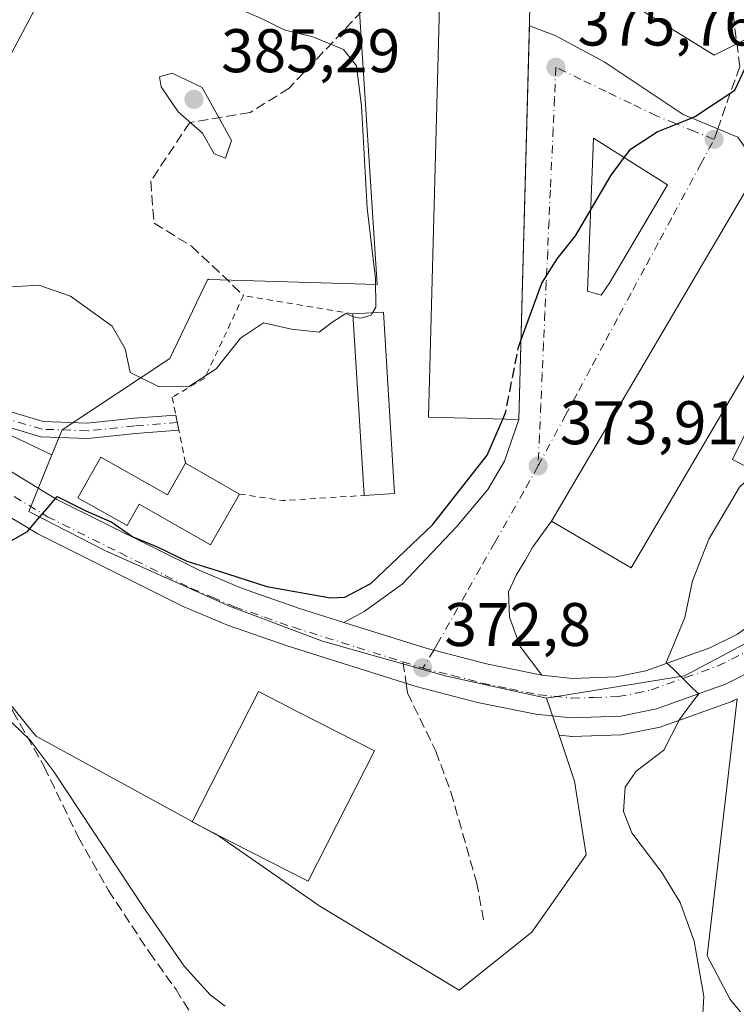
# Model space of a CAD drawing. Units: metres. Extents: x 594055 to 597512, y 4710562 to 4712922.
# Drawn here: x 594923 to 595039, y 4712006 to 4712166 of the extents above; entities that cross this region are included whole.
import ezdxf

# ---------------------------------------------------------------- set-up
doc = ezdxf.new("R2010")
doc.units = ezdxf.units.M
doc.header["$MEASUREMENT"] = 0
for name, pattern in [('DGN Style 2', [1.6480167562047852, 0.988810053722871, -0.6592067024819142]), ('DGN Style 3', [2.307223458686699, 1.648016756204785, -0.6592067024819142]), ('DGN Style 4', [2.6384748266838614, 1.318413404963828, -0.6592067024819142, 0.001648016756204785, -0.6592067024819142])]:
    doc.linetypes.add(name, pattern=pattern)
for name, color, linetype, lineweight in [('Camino Cxs', 7, 'Continuous', 0), ('Camino eje', 30, 'DGN Style 4', 13), ('Carretera de calzada única Cxs', 7, 'Continuous', 13), ('Carretera de calzada única eje', 7, 'DGN Style 4', 0), ('Cultivos herbáceos CxS', 92, 'Continuous', 0), ('Cultivos leñosos CxS', 92, 'Continuous', 0), ('Curva de nivel maestra', 30, 'Continuous', 30), ('Curva de nivel maestra oculto', 30, 'DGN Style 3', 30), ('Curva de nivel normal', 30, 'Continuous', 0), ('Edificación Cxs', 1, 'Continuous', 13), ('Edificación industrial Cxs', 135, 'Continuous', 13), ('Matorral CxS', 135, 'Continuous', 0), ('Núcleo urbano CxS', 7, 'Continuous', 0), ('Punto de cota en terreno', 7, 'Continuous', 0), ('Rótulo de punto de cota en terreno', 7, 'Continuous', 0), ('Senda', 7, 'DGN Style 3', 0), ('Senda no paivmentada conexión', 7, 'DGN Style 3', 0), ('Valla', 7, 'DGN Style 2', 0), ('Vía urbana Cxs', 4, 'Continuous', 0), ('Vía urbana eje', 4, 'DGN Style 4', 0)]:
    doc.layers.add(name, color=color, linetype=linetype, lineweight=lineweight)
doc.styles.add('Style-Arial', font='txt')

# ---------------------------------------------------------------- blocks, each defined once
blk = doc.blocks.new('*U15')
at = {"layer": 'Cultivos herbáceos CxS', "color": 92, "linetype": 'Continuous', "lineweight": 0}
blk.add_polyline3d([(594912.8370000003, 4712064.773700001, 372.1616000000067), (594924.6835000003, 4712050.194300001, 370.9694000000018), (594925.3104999998, 4712049.422300001, 370.9940999999963), (594955.1303000003, 4712033.112299999, 373.5678999999946), (594971.4989, 4712021.742699999, 373.4437999999937), (594994.1370999999, 4712008.085700001, 373.4051000000036), (595005.9819999998, 4712017.521299999, 373.1258999999991), (595014.7962999997, 4712030.112700001, 372.6603000000032), (595012.9077000003, 4712042.0747, 372.0185999999958), (595010.4003, 4712049.566500001, 371.8534000000073), (595012.0639000004, 4712049.3957, 371.7553000000044), (595012.3701, 4712049.380100001, 371.7366999999941), (595012.4707000004, 4712049.381899999, 371.7302999999956), (595020.5207000002, 4712049.651900001, 371.1434000000008), (595020.9411000004, 4712049.695699999, 371.109500000006), (595021.0201000003, 4712049.710700001, 371.103099999993), (595026.8501000004, 4712050.900699999, 370.6361999999936), (595027.2673000004, 4712051.017899999, 370.6046999999962), (595038.4817000004, 4712055.0595, 369.4820999999938), (595038.7915000003, 4712055.1917, 369.4548000000068), (595039.3803000003, 4712055.483300001, 369.4095999999991), (595034.5069000004, 4712013.6679, 369.7180999999982), (595038.2465000004, 4712006.569700001, 368.2786000000052), (595047.4095000001, 4711995.629100001, 364.9573999999994)], dxfattribs=at)
blk = doc.blocks.new('5PATER')
at = {"layer": 'Cultivos leñosos CxS', "linetype": 'Continuous', "lineweight": 0}
h = blk.add_hatch(color=51, dxfattribs=at)
edge = h.paths.add_edge_path()
edge.add_ellipse((0, 0), major_axis=(-0.1095731443231308, -0.1110710700762829), ratio=0.9994222409660322, start_angle=0, end_angle=360)
blk = doc.blocks.new('*U24')
at = {"layer": 'Vía urbana Cxs', "color": 4, "linetype": 'Continuous', "lineweight": 0}
for points in [[(595007.6001000004, 4712059.3201, 371.9731000000029), (594998.6001000004, 4712061.170100001, 372.4529000000039), (594990.0232999995, 4712063.385199999, 373.0051999999997), (594988.9200999998, 4712063.670100001, 373.082699999999), (594975.3705000002, 4712067.9211, 374.2694999999949), (594978.6661, 4712069.704299999, 374.8705999999947), (594984.8574000001, 4712074.149300001, 375.3959999999934), (594993.7473999998, 4712083.5156, 375.3717000000034), (594998.8273999998, 4712089.5481, 375.8089000000036), (595001.5261000004, 4712094.151900001, 375.9811999999947), (595003.8300999999, 4712100.9001, 378.9766999999993), (595005.5623000005, 4712164.961300001, 380.1584000000003), (595009.7812000001, 4712163.367000001, 377.2228000000032), (595017.7187000001, 4712159.080800001, 375.9514999999956), (595030.5773999998, 4712150.508199999, 376.6686999999947), (595039.4675000003, 4712146.857000001, 377.7400999999954), (595042.9501, 4712141.850099999, 378.2915999999968), (595009.1601, 4712084.390100001, 378.5905999999959), (595006.1299000002, 4712080.1818, 376.2911000000022), (595004.8598999997, 4712077.9593, 375.670299999998), (595003.4310999997, 4712075.5781, 375.7801000000036), (595002.1611000003, 4712072.8793, 376.2284000000073), (595002.3198999995, 4712068.751800001, 374.2152999999962), (595004.0661000004, 4712063.9893, 372.7072999999946)], [(595028.0373999998, 4712139.078199999, 374.7293000000063), (595015.9724000003, 4712146.698200001, 375.6689999999944), (595015.0198999997, 4712121.7744, 375.1493000000046), (595017.2424, 4712121.139400001, 375.1141000000061), (595018.6711999997, 4712123.203199999, 375.1129999999976)]]:
    blk.add_polyline3d(points, close=True, dxfattribs=at)

msp = doc.modelspace()

# ---------------------------------------------------------------- linework, layer by layer
at = {"layer": 'Camino Cxs', "color": 7, "linetype": 'Continuous', "lineweight": 0, "extrusion": (0.01969741044252971, -0.09730843996358049, 0.9950593346799541), "elevation": -446430.2227872195, "flags": 128}
msp.add_lwpolyline([(1517995.503390693, 4478197.734782605), (1517995.503390693, 4478195.203609412)], dxfattribs=at)
at = {"layer": 'Camino Cxs', "color": 7, "linetype": 'Continuous', "lineweight": 0}
msp.add_polyline3d([(594892.9681000002, 4712109.847100001, 376.2125999999989), (594889.7006999999, 4712111.935500001, 376.2477000000072), (594894.1114999996, 4712112.5207, 376.8136999999988), (594902.8850999996, 4712109.779100001, 377.3660999999993), (594911.7011000002, 4712106.306100001, 378.170100000003), (594918.7975000005, 4712102.8893, 378.4912999999942), (594926.4867000004, 4712100.5825, 378.8766000000033), (594933.6476999996, 4712100.3267, 379.4639000000025), (594941.2499000002, 4712101.113299999, 379.7943999999989), (594948.0560999997, 4712101.6447, 379.9784999999974), (594948.5559, 4712099.176100001, 379.7271999999939), (594941.4757000003, 4712098.623299999, 379.4875999999931), (594933.7320999998, 4712097.822100001, 379.0031000000017), (594926.0762999998, 4712098.0955, 377.9977999999974), (594917.8904999997, 4712100.551300001, 377.6315999999933), (594910.6993000006, 4712104.013699999, 377.2694999999949), (594902.0528999995, 4712107.4199, 376.4732999999979), (594893.8929000003, 4712109.969900001, 376.3224999999948)], close=True, dxfattribs=at)
for points in [[(594889.7006999999, 4712111.935500001, 376.2477000000072), (594894.1114999996, 4712112.5207, 376.8136999999988), (594902.8850999996, 4712109.779100001, 377.3660999999993), (594911.7011000002, 4712106.306100001, 378.170100000003), (594918.7975000005, 4712102.8893, 378.4912999999942), (594926.4867000004, 4712100.5825, 378.8766000000033), (594933.6476999996, 4712100.3267, 379.4639000000025), (594941.2499000002, 4712101.113299999, 379.7943999999989), (594948.0562000005, 4712101.6447, 379.9784999999974)], [(594948.5559, 4712099.176100001, 379.7271999999939), (594941.4757000003, 4712098.623299999, 379.4875999999931), (594933.7320999998, 4712097.822100001, 379.0031000000017), (594926.0762999998, 4712098.0955, 377.9977999999974), (594917.8904999997, 4712100.551300001, 377.6315999999933), (594910.6993000006, 4712104.013699999, 377.2694999999949), (594902.0528999995, 4712107.4199, 376.4732999999979), (594893.8929000003, 4712109.969900001, 376.3224999999948), (594892.9681000002, 4712109.847100001, 376.2125999999989)]]:
    msp.add_polyline3d(points, dxfattribs=at)
at = {"layer": 'Camino eje', "color": 30, "linetype": 'DGN Style 4', "lineweight": 13}
msp.add_polyline3d([(594948.3060999997, 4712100.410300001, 379.8475000000035), (594941.3627000004, 4712099.8683, 379.6407000000036), (594933.6898999996, 4712099.0745, 379.2326999999932), (594926.2814999997, 4712099.3391, 378.4379000000045), (594918.3441000005, 4712101.7203, 378.0578999999998), (594911.2002999998, 4712105.1599, 377.7081000000035), (594902.4688999997, 4712108.599500001, 376.898000000001), (594894.0022999998, 4712111.245300001, 376.5636999999988), (594891.3343000002, 4712110.8913, 376.250199999995)], dxfattribs=at)
at = {"layer": 'Carretera de calzada única Cxs', "color": 7, "linetype": 'Continuous', "lineweight": 13}
for points in [[(594892.9681000002, 4712109.847100001, 376.2125999999989), (594899.5500999996, 4712105.640100001, 376.0497000000032), (594928.7100999998, 4712087.9301, 376.6380000000063), (594951.9401000004, 4712076.350099999, 376.3788000000059), (594958.7600999996, 4712073.470100001, 375.4890000000014), (594968.1700999998, 4712070.1801, 375.2280000000028), (594975.3705000002, 4712067.9211, 374.2694999999949)], [(594899.5500999996, 4712105.640100001, 376.0497000000032), (594928.7100999998, 4712087.9301, 376.6380000000063), (594951.9401000004, 4712076.350099999, 376.3788000000059), (594958.7600999996, 4712073.470100001, 375.4890000000014), (594968.1700999998, 4712070.1801, 375.2280000000028), (594975.3705000002, 4712067.9211, 374.2694999999949), (594988.9200999998, 4712063.670100001, 373.082699999999), (594990.0232999995, 4712063.385199999, 373.0051999999997), (594998.6001000004, 4712061.170100001, 372.4529000000039), (595007.6001000004, 4712059.3201, 371.9731000000029), (595012.6001000004, 4712058.8101, 371.6676000000007), (595019.6601, 4712059.050100001, 371.1104999999953), (595024.5100999996, 4712060.040100001, 370.6631000000052), (595034.9401000004, 4712063.800100001, 369.7188000000024), (595039.4101, 4712066.0101, 369.3478000000032)], [(595042.7500999998, 4712060.5001, 369.5929000000033), (595037.4600999998, 4712057.880100001, 369.8635999999969), (595026.2500999998, 4712053.840100001, 370.6089000000065), (595020.4200999998, 4712052.6501, 371.0769), (595012.3701, 4712052.380100001, 371.6385000000009), (595006.6201, 4712052.970100001, 372.0010000000038), (594997.1401000004, 4712054.9101, 372.5476999999955), (594987.1601, 4712057.5001, 373.1490000000049), (594966.1601, 4712064.0801, 374.1756000000024), (594956.4401000004, 4712067.4801, 374.4992000000057), (594949.2600999996, 4712070.520099999, 374.8126000000047), (594925.6001000004, 4712082.3101, 375.1002000000008), (594898.6199000003, 4712098.571900001, 375.7942999999942)], [(595042.7500999998, 4712060.5001, 369.5929000000033), (595037.4600999998, 4712057.880100001, 369.8635999999969), (595026.2500999998, 4712053.840100001, 370.6089000000065), (595020.4200999998, 4712052.6501, 371.0769), (595012.3701, 4712052.380100001, 371.6385000000009), (595006.6201, 4712052.970100001, 372.0010000000038), (594997.1401000004, 4712054.9101, 372.5476999999955), (594987.1601, 4712057.5001, 373.1490000000049), (594966.1601, 4712064.0801, 374.1756000000024), (594956.4401000004, 4712067.4801, 374.4992000000057), (594949.2600999996, 4712070.520099999, 374.8126000000047), (594925.6001000004, 4712082.3101, 375.1002000000008), (594898.6199000003, 4712098.571900001, 375.7942999999942)], [(595007.6001000004, 4712059.3201, 371.9731000000029), (595012.6001000004, 4712058.8101, 371.6676000000007), (595019.6601, 4712059.050100001, 371.1104999999953), (595024.5100999996, 4712060.040100001, 370.6631000000052), (595034.9401000004, 4712063.800100001, 369.7188000000024), (595039.4101, 4712066.0101, 369.3478000000032), (595057.7849000003, 4712079.386499999, 368.3301000000066)], [(594975.3705000002, 4712067.9211, 374.2694999999949), (594988.9200999998, 4712063.670100001, 373.082699999999), (594990.0232999995, 4712063.385199999, 373.0051999999997), (594998.6001000004, 4712061.170100001, 372.4529000000039), (595007.6001000004, 4712059.3201, 371.9731000000029)]]:
    msp.add_polyline3d(points, dxfattribs=at)
at = {"layer": 'Carretera de calzada única eje', "color": 7, "linetype": 'DGN Style 4', "lineweight": 0, "extrusion": (0.04700239727368582, -0.01491311342773887, 0.9987834468484238), "elevation": -41933.01833824225, "flags": 128}
msp.add_lwpolyline([(4671347.611512271, 856903.7258070012), (4671347.611512271, 856900.3006440847)], dxfattribs=at)
at = {"layer": 'Carretera de calzada única eje', "color": 7, "linetype": 'DGN Style 4', "lineweight": 0}
for points in [[(594899.5295000002, 4712101.891100001, 375.7486999999965), (594912.4200999998, 4712094.0701, 375.6098999999958), (594927.1601, 4712085.110099999, 375.295299999998), (594938.9801000003, 4712079.2301, 375.8466000000044), (594950.6001000004, 4712073.4301, 375.0194999999949), (594954.0100999996, 4712072.0001, 374.6699999999983), (594957.6001000004, 4712070.470100001, 374.6735999999946), (594962.4600999998, 4712068.7601, 374.6218999999983), (594967.1700999998, 4712067.130100001, 374.1750999999931), (594977.5500999996, 4712063.860099999, 373.7158000000054), (594984.9757000003, 4712061.5043, 373.2231999999931)], [(594988.2364999996, 4712060.469699999, 373.0543000000035), (594993.0301000001, 4712059.290100001, 372.7449999999953), (594997.8701, 4712058.040100001, 372.3843000000052), (595002.3701, 4712057.100099999, 372.101800000004), (595007.1001000004, 4712056.140100001, 371.8484999999928), (595009.6001000004, 4712055.890100001, 371.6987999999984), (595012.4801000003, 4712055.590100001, 371.5224000000017), (595016.0100999996, 4712055.710100001, 371.3145999999979), (595020.0301000001, 4712055.840100001, 371.0139000000054), (595022.9600999998, 4712056.4301, 370.7486999999965), (595025.3701, 4712056.9301, 370.5503999999929), (595030.9801000003, 4712058.960100001, 370.1275000000023), (595036.2100999998, 4712060.840100001, 369.7160000000004), (595038.4401000004, 4712061.9301, 369.5430999999954), (595041.0701000001, 4712063.2501, 369.3859999999986), (595047.1401000004, 4712067.140100001, 368.8436999999976), (595053.9600999998, 4712072.090100001, 368.3337999999931), (595059.0689000003, 4712075.152100001, 368.0491999999941), (595059.5301000001, 4712075.4801, 368.0200000000041)]]:
    msp.add_polyline3d(points, dxfattribs=at)
at = {"layer": 'Cultivos herbáceos CxS', "color": 92, "linetype": 'Continuous', "lineweight": 0}
for points in [[(594840.9055000005, 4711984.979900001, 362.9320000000007), (594840.5329, 4712009.928500001, 364.9894000000059), (594846.8649000004, 4712028.917500001, 366.6199000000051), (594858.4074999997, 4712030.408100001, 367.5981000000029), (594860.2674000004, 4712060.5713, 369.8493000000017), (594860.4167, 4712064.749700001, 370.1021999999939), (594860.8169999998, 4712075.954299999, 371.5737999999984), (594860.8321000002, 4712076.375700001, 371.6423000000068), (594874.8809000002, 4712072.6731, 371.1396999999997), (594894.3108999999, 4712067.5529, 370.6601999999984), (594907.8101000005, 4712065.2423, 371.5440999999992), (594912.8370000003, 4712064.773700001, 372.1616000000067), (594924.6835000003, 4712050.194300001, 370.9694000000018), (594925.3104999998, 4712049.422300001, 370.9940999999963), (594955.1303000003, 4712033.112299999, 373.5678999999946), (594971.4989, 4712021.742699999, 373.4437999999937), (594994.1370999999, 4712008.085700001, 373.4051000000036), (595005.9819999998, 4712017.521299999, 373.1258999999991), (595014.7962999997, 4712030.112700001, 372.6603000000032), (595012.9077000003, 4712042.0747, 372.0185999999958), (595010.4003, 4712049.566500001, 371.8534000000073)], [(595010.4003, 4712049.566500001, 371.8534000000073), (595012.0639000004, 4712049.3957, 371.7553000000044), (595012.3701, 4712049.380100001, 371.7366999999941), (595012.4707000004, 4712049.381899999, 371.7302999999956), (595020.5207000002, 4712049.651900001, 371.1434000000008), (595020.9411000004, 4712049.695699999, 371.109500000006), (595021.0201000003, 4712049.710700001, 371.103099999993), (595026.8501000004, 4712050.900699999, 370.6361999999936), (595027.2673000004, 4712051.017899999, 370.6046999999962), (595038.4817000004, 4712055.0595, 369.4820999999938), (595038.7915000003, 4712055.1917, 369.4548000000068), (595039.3803000003, 4712055.483300001, 369.4095999999991), (595034.5069000004, 4712013.6679, 369.7180999999982), (595038.2465000004, 4712006.569700001, 368.2786000000052), (595047.4095000001, 4711995.629100001, 364.9573999999994), (595047.7462999999, 4711995.4683, 364.8846999999951), (595057.3015000002, 4711990.906500001, 363.2157000000007), (595057.6552999998, 4711990.7423, 363.1641999999993)]]:
    msp.add_polyline3d(points, dxfattribs=at)
at = {"layer": 'Curva de nivel maestra', "color": 30, "linetype": 'Continuous', "lineweight": 30, "elevation": 375, "flags": 128}
for points in [[(595004.1777999997, 4712113.7634), (595007.6100000005, 4712123.110099999), (595010.0899999999, 4712127.0701), (595013.0499999998, 4712130.780099999), (595018.8499999996, 4712140.6801), (595022.0300000003, 4712144.9101), (595026.3300000001, 4712147.7301), (595032.4199999999, 4712150.130100001), (595038.9800000006, 4712154.4901), (595041.4500000002, 4712159.6801), (595042.4600000001, 4712167.350099999)], [(594916.7021000005, 4712076.6907), (594917.3899999997, 4712075.9801), (594918.0700000003, 4712075.5801), (594918.7199999997, 4712078.350099999), (594920.3700000001, 4712080.690099999), (594923.9000000004, 4712082.690099999), (594925.5499999998, 4712084.6801), (594927.1399999997, 4712086.440099999), (594928.7599999999, 4712088.4101), (594933.4100000003, 4712086.0801), (594937.6200000001, 4712084.210100001), (594941.0300000003, 4712081.860099999), (594944.9299999997, 4712080.280099999), (594949.8499999996, 4712077.850099999), (594954.7599999999, 4712076.350099999), (594962.8600000005, 4712073.770099999), (594973.2400000002, 4712071.9301), (594975.5700000003, 4712072.020099999), (594979.7699999996, 4712074.2401), (594989.8200000003, 4712083.780099999), (594998.7000000002, 4712095.100099999), (595001.2478999998, 4712100.968699999)]]:
    msp.add_lwpolyline(points, dxfattribs=at)
at = {"layer": 'Curva de nivel maestra oculto', "color": 30, "linetype": 'DGN Style 3', "lineweight": 30, "elevation": 375, "flags": 128}
msp.add_lwpolyline([(595001.2478999998, 4712100.968699999), (595001.7000000002, 4712102.0101), (595003.7800000003, 4712112.6801), (595004.1777999997, 4712113.7634)], dxfattribs=at)
at = {"layer": 'Curva de nivel normal', "color": 30, "linetype": 'Continuous', "lineweight": 0, "flags": 128}
for points, elevation in [([(594980.0695000002, 4712118.283500001), (594980.5999999996, 4712119.210100001), (594980.5499999998, 4712123.840100001), (594979.2000000002, 4712135.3201), (594978.2300000006, 4712151.9001), (594977.4299999997, 4712158.4301), (594975.3399999999, 4712161.0801), (594970.3200000003, 4712163.1801), (594965.6600000003, 4712164.3201), (594961.9800000006, 4712166.130100001), (594957.8099999996, 4712167.960100001), (594945.4699999997, 4712175.590100001), (594940.8899999997, 4712176.6801), (594935.3200000003, 4712176.170100001), (594930.6200000001, 4712174.690099999), (594925.8899999997, 4712169.100099999), (594919.4600000001, 4712157.040100001), (594911.4400000004, 4712146.190099999), (594908.0199999996, 4712140.620100001), (594906.0599999996, 4712135.0001), (594905.8250000002, 4712132.034800001)], 380), ([(594947.4699999997, 4712157.2301), (594945.3899999997, 4712156.6801), (594945.6399999997, 4712155.050100001), (594948.4400000004, 4712150.9801), (594952.4000000004, 4712147.470100001), (594954.2800000003, 4712144.130100001), (594956.1299999999, 4712143.420100001), (594957.0999999996, 4712146.3301), (594952.3399999999, 4712154.9301), (594947.4699999997, 4712157.2301)], 385), ([(594913.6458999999, 4712120.8004), (594914.7000000002, 4712120.9301), (594916.5800000001, 4712122.350099999), (594920.4299999997, 4712122.470100001), (594925.7699999996, 4712122.7601), (594930.9100000003, 4712120.9901), (594937.6699999999, 4712116.100099999), (594939.8200000003, 4712112.4001), (594940.6299999999, 4712108.540100001), (594945.2400000002, 4712106.3101), (594950.0899999999, 4712106.220100001), (594954.5999999996, 4712109.1801), (594958.5599999996, 4712114.1501), (594962.2999999998, 4712116.670100001), (594966.8899999997, 4712115.620100001), (594971.3799999999, 4712115.130100001), (594973.4400000004, 4712116.6801), (594975.7199999997, 4712118.140100001), (594976.8660000004, 4712117.670399999)], 380), ([(594976.8660000004, 4712117.670399999), (594976.9400000004, 4712117.640100001), (594978.2199999997, 4712117.4101), (594979.8499999996, 4712117.9001), (594980.0695000002, 4712118.283500001)], 380), ([(595043.2827000003, 4712093.204500001), (595039.7599999999, 4712089.9001), (595034.7699999996, 4712081.450099999), (595032.1100000005, 4712074.690099999), (595030.8399999999, 4712068.720100001), (595028.6699999999, 4712063.460100001), (595027.8399999999, 4712061.380100001), (595028.9600000001, 4712060.380100001), (595032.1799999997, 4712057.1501), (595033.1600000003, 4712056.3101), (595032.0999999996, 4712055.020099999), (595030.0099999999, 4712052.110099999), (595027.4600000001, 4712047.1501), (595022.9299999997, 4712043.690099999), (595021.1600000003, 4712041.100099999), (595020.8899999997, 4712037.1801), (595022.2599999999, 4712033.6601), (595027.1399999997, 4712027.2301), (595030.1100000005, 4712022.340100001), (595032.3600000005, 4712016.0701), (595033.9400000004, 4712007.0801), (595033.4500000002, 4711998.8301)], 370), ([(594956.0899999999, 4712005.5101), (594953.6299999999, 4712007.350099999), (594949.4000000004, 4712012.0101), (594942.7300000006, 4712021.6601), (594928.2699999996, 4712043.530099999), (594924.3600000005, 4712048.770099999), (594917.2599999999, 4712055.540100001)], 370)]:
    msp.add_lwpolyline(points, dxfattribs=dict(at, elevation=elevation))
at = {"layer": 'Edificación Cxs', "color": 1, "linetype": 'Continuous', "lineweight": 13, "extrusion": (0.1769053264413545, 0.001314713005147257, 0.9842269946543795), "elevation": 111825.3066480158, "flags": 128}
msp.add_lwpolyline([(4707566.382414206, -619974.4647427398), (4707566.645173972, -619979.5571565214), (4707537.102984245, -619981.112182641)], dxfattribs=at)
at = {"layer": 'Edificación Cxs', "color": 1, "linetype": 'Continuous', "lineweight": 13, "extrusion": (0.00186746835090777, -0.03013461224169751, 0.9995441049333446), "elevation": -140505.253366087, "flags": 128}
msp.add_lwpolyline([(885292.6256978635, 4664149.826254796), (885292.6256978635, 4664179.426398371)], dxfattribs=at)
at = {"layer": 'Edificación Cxs', "color": 1, "linetype": 'Continuous', "lineweight": 13, "elevation": 382.2829000000056, "flags": 128}
msp.add_lwpolyline([(594935.8501000004, 4712094.770099999), (594946.7100999998, 4712088.640100001), (594949.6401000004, 4712093.8201), (594958.4001000002, 4712088.800100001), (594953.6700999998, 4712080.520099999), (594942.1001000004, 4712087.140100001), (594940.1201, 4712083.6601), (594932.1201, 4712088.1801)], close=True, dxfattribs=at)
at = {"layer": 'Edificación Cxs', "color": 1, "linetype": 'Continuous', "lineweight": 13, "extrusion": (0.026472021454705, 0.291458915334341, 0.9562169904118162), "elevation": 1389495.126297245, "flags": 128}
msp.add_lwpolyline([(-166271.1451553106, -4538660.940550988), (-166282.5151170896, -4538655.583456071), (-166284.9645564861, -4538661.25559382)], dxfattribs=at)
at = {"layer": 'Edificación Cxs', "color": 1, "linetype": 'Continuous', "lineweight": 13, "extrusion": (0.01288876581426228, -0.00738602789716576, 0.9998896570660623), "elevation": -26755.01891370223, "flags": 128}
msp.add_lwpolyline([(594895.3142742491, 4712024.737041102), (594904.0754799398, 4712019.716904169)], dxfattribs=at)
at = {"layer": 'Edificación Cxs', "color": 1, "linetype": 'Continuous', "lineweight": 13, "extrusion": (0.0569574495951016, 0.0034659705543127, 0.9983705905042166), "elevation": 50600.58536771267, "flags": 128}
msp.add_lwpolyline([(4667249.63409108, -878639.5668763046), (4667249.63409108, -878634.6196959667)], dxfattribs=at)
at = {"layer": 'Edificación Cxs', "color": 1, "linetype": 'Continuous', "lineweight": 13}
for points in [[(595005.6401000004, 4712167.840100001, 379.2694000000047), (595003.8300999999, 4712100.9001, 378.9766999999993), (594989.1501000002, 4712101.290100001, 381.8224999999948), (594990.9600999998, 4712168.2401, 381.2755000000034), (595005.6401000004, 4712167.840100001, 379.2694000000047)], [(595055.8901000004, 4712134.2401, 375.8362999999954), (595022.1101000002, 4712076.780099999, 377.0390999999945), (595009.1601, 4712084.390100001, 378.5905999999959), (595042.9501, 4712141.850099999, 378.2915999999968), (595055.8901000004, 4712134.2401, 375.8362999999954)], [(594958.4001000002, 4712088.800100001, 380.3628999999929), (594953.6700999998, 4712080.520099999, 379.5730999999942), (594942.1001000004, 4712087.140100001, 382.2829000000056), (594940.1201, 4712083.6601, 378.952099999995), (594932.1201, 4712088.1801, 379.6239999999962), (594935.8501000004, 4712094.770099999, 380.6051000000007)]]:
    msp.add_polyline3d(points, dxfattribs=at)
for points in [[(595005.6401000004, 4712167.840100001, 381.8224999999948), (595003.8300999999, 4712100.9001, 381.8224999999948), (594989.1501000002, 4712101.290100001, 381.8224999999948), (594990.9600999998, 4712168.2401, 381.8224999999948)], [(595055.8901000004, 4712134.2401, 378.5905999999959), (595022.1101000002, 4712076.780099999, 378.5905999999959), (595009.1601, 4712084.390100001, 378.5905999999959), (595042.9501, 4712141.850099999, 378.5905999999959)], [(594983.6001000004, 4712088.860099999, 381.6717000000062), (594978.6700999998, 4712088.5601, 381.6717000000062), (594976.8400999998, 4712118.090100001, 381.6717000000062), (594981.8501000004, 4712118.390100001, 381.6717000000062)]]:
    msp.add_3dface(points, dxfattribs=at)
at = {"layer": 'Edificación industrial Cxs', "color": 135, "linetype": 'Continuous', "lineweight": 13, "elevation": 376.4845999999961, "flags": 128}
msp.add_lwpolyline([(594980.3901000004, 4712047.0101), (594969.6001000004, 4712025.8201), (594957.1901000004, 4712032.140100001), (594950.6897, 4712035.454700001), (594961.4998000005, 4712056.6547), (594968.0000999998, 4712053.340100001)], close=True, dxfattribs=at)
at = {"layer": 'Edificación industrial Cxs', "color": 135, "linetype": 'Continuous', "lineweight": 13}
msp.add_polyline3d([(594980.3901000004, 4712047.0101, 375.7302999999956), (594969.6001000004, 4712025.8201, 375.6527999999962), (594957.1901000004, 4712032.140100001, 376.4845999999961), (594950.6897, 4712035.454700001, 373.5721999999951), (594961.4998000005, 4712056.6547, 374.3141000000033), (594968.0000999998, 4712053.340100001, 376.1260000000038), (594980.3901000004, 4712047.0101, 375.7302999999956)], dxfattribs=at)
at = {"layer": 'Matorral CxS', "color": 135, "linetype": 'Continuous', "lineweight": 0}
for points in [[(595020.0125000002, 4712260.2479, 344.7483000000066), (595013.6683, 4712243.935900001, 353.6269999999931), (595015.4879000002, 4712220.7871, 366.2786000000052), (595012.7616999998, 4712207.689300001, 371.4689000000071), (595016.3935000002, 4712201.747099999, 374.8267999999953), (595028.1715000002, 4712200.8409, 373.9801000000007), (595038.1374000004, 4712197.2139, 373.3390000000072), (595046.2911, 4712180.8937, 373.0583999999944), (595051.4716999996, 4712166.345100001, 373.0559999999969), (595047.5894999999, 4712166.1413, 373.6502000000037), (595035.6294999998, 4712160.1613, 376.8525999999983), (595006.1052999999, 4712178.474300001, 379.4190999999992), (594987.4195999998, 4712179.969500001, 378.4667000000045), (594977.7034999998, 4712170.626499999, 379.1214999999939), (594980.7839000003, 4712122.883500001, 380.3398000000016), (594953.4104000004, 4712123.678099999, 382.6633000000002), (594953.3163000002, 4712123.708500001, 382.6542999999947), (594953.2708999999, 4712123.723099999, 382.6499999999942), (594947.0613000002, 4712110.833100001, 380.4593000000023), (594929.5632999997, 4712099.266100001, 378.6693999999989), (594927.8981, 4712095.1755, 377.3454999999958), (594907.9093000004, 4712104.6215, 376.8567000000039)], [(595051.4716999996, 4712166.345100001, 373.0559999999969), (595047.5894999999, 4712166.1413, 373.6502000000037), (595035.6294999998, 4712160.1613, 376.8525999999983), (595006.1052999999, 4712178.474300001, 379.4190999999992), (594987.4195999998, 4712179.969500001, 378.4667000000045), (594977.7034999998, 4712170.626499999, 379.1214999999939), (594980.7839000003, 4712122.883500001, 380.3398000000016), (594953.4104000004, 4712123.678099999, 382.6633000000002), (594953.3163000002, 4712123.708500001, 382.6542999999947), (594953.2708999999, 4712123.723099999, 382.6499999999942), (594947.0613000002, 4712110.833100001, 380.4593000000023), (594929.5632999997, 4712099.266100001, 378.6693999999989), (594927.8981, 4712095.1755, 377.3454999999958)], [(594835.1299000002, 4712143.1753, 377.4275999999954), (594851.7023, 4712135.4133, 376.8307999999961), (594864.8831000002, 4712132.572699999, 376.6248999999953), (594870.5362999998, 4712145.763300001, 374.9483999999939), (594890.9501999998, 4712155.1851, 375.4266000000061), (594909.7934999998, 4712147.9617, 378.2168999999994), (594905.0827000003, 4712135.399300001, 379.380799999999), (594918.2731, 4712129.118100001, 381.1328999999969), (594907.9093000004, 4712104.6215, 376.8567000000039), (594927.8981, 4712095.1755, 377.3454999999958)]]:
    msp.add_polyline3d(points, dxfattribs=at)
at = {"layer": 'Núcleo urbano CxS', "color": 7, "linetype": 'Continuous', "lineweight": 0, "extrusion": (-0.0001146017277925044, 0.0003423994444581267, 0.9999999348145302), "elevation": 1917.067309660436, "flags": 128}
msp.add_lwpolyline([(595008.4172074923, 4712055.22691173), (595010.4390077429, 4712049.186311375)], dxfattribs=at)
msp.add_lwpolyline([(595008.4172074923, 4712055.22691173), (595010.4390077429, 4712049.186311375)], dxfattribs=at)
at = {"layer": 'Núcleo urbano CxS', "color": 7, "linetype": 'Continuous', "lineweight": 0}
for points in [[(595051.4716999996, 4712166.345100001, 373.0559999999969), (595047.5894999999, 4712166.1413, 373.6502000000037), (595035.6294999998, 4712160.1613, 376.8525999999983), (595006.1052999999, 4712178.474300001, 379.4190999999992), (594987.4195999998, 4712179.969500001, 378.4667000000045), (594977.7034999998, 4712170.626499999, 379.1214999999939), (594980.7839000003, 4712122.883500001, 380.3398000000016), (594953.4104000004, 4712123.678099999, 382.6633000000002), (594953.3163000002, 4712123.708500001, 382.6542999999947), (594953.2708999999, 4712123.723099999, 382.6499999999942), (594947.0613000002, 4712110.833100001, 380.4593000000023), (594929.5632999997, 4712099.266100001, 378.6693999999989), (594927.8981, 4712095.1755, 377.3454999999958)], [(595006.1052999999, 4712178.474300001, 379.4190999999992), (595035.6294999998, 4712160.1613, 376.8525999999983), (595047.5894999999, 4712166.1413, 373.6502000000037)], [(595040.4134999998, 4712064.3475, 369.3448999999964), (595030.7999, 4712059.206900001, 370.1817000000011), (595008.3784999996, 4712055.607100001, 371.8510999999999), (594992.1054999996, 4712059.174699999, 372.8828000000067), (594971.9159000004, 4712064.8391, 374.1765000000014), (594956.7729000002, 4712070.5737, 374.774900000004), (594936.4855000004, 4712079.601100001, 375.0056000000041), (594924.1359000001, 4712085.933700001, 375.2550999999949), (594927.8981, 4712095.1755, 377.3454999999958), (594929.5632999997, 4712099.266100001, 378.6693999999989), (594947.0613000002, 4712110.833100001, 380.4593000000023), (594953.2708999999, 4712123.723099999, 382.6499999999942), (594953.3163000002, 4712123.708500001, 382.6542999999947), (594953.4104000004, 4712123.678099999, 382.6633000000002), (594980.7839000003, 4712122.883500001, 380.3398000000016), (594977.7034999998, 4712170.626499999, 379.1214999999939)], [(594835.1299000002, 4712143.1753, 377.4275999999954), (594851.7023, 4712135.4133, 376.8307999999961), (594864.8831000002, 4712132.572699999, 376.6248999999953), (594870.5362999998, 4712145.763300001, 374.9483999999939), (594890.9501999998, 4712155.1851, 375.4266000000061), (594909.7934999998, 4712147.9617, 378.2168999999994), (594905.0827000003, 4712135.399300001, 379.380799999999), (594918.2731, 4712129.118100001, 381.1328999999969), (594907.9093000004, 4712104.6215, 376.8567000000039), (594927.8981, 4712095.1755, 377.3454999999958)], [(595062.5358999996, 4712153.062899999, 370.4101999999984), (595060.2955, 4712147.8279, 371.7927999999956), (595061.7209000001, 4712141.024300001, 371.8454999999958), (595038.6193000004, 4712094.391899999, 371.3129000000045), (595056.9325000001, 4712085.048900001, 368.8295000000071), (595048.0115, 4712068.410900001, 368.7458999999944), (595040.4134999998, 4712064.3475, 369.3448999999964), (595030.7999, 4712059.206900001, 370.1817000000011), (595008.3784999996, 4712055.607100001, 371.8510999999999)], [(595061.7209000001, 4712141.024300001, 371.8454999999958), (595038.6193000004, 4712094.391899999, 371.3129000000045), (595056.9325000001, 4712085.048900001, 368.8295000000071)], [(595056.9325000001, 4712085.048900001, 368.8295000000071), (595038.6193000004, 4712094.391899999, 371.3129000000045), (595061.7209000001, 4712141.024300001, 371.8454999999958)], [(594907.9093000004, 4712104.6215, 376.8567000000039), (594927.8981, 4712095.1755, 377.3454999999958), (594924.1359000001, 4712085.933700001, 375.2550999999949), (594936.4855000004, 4712079.601100001, 375.0056000000041), (594956.7729000002, 4712070.5737, 374.774900000004), (594971.9159000004, 4712064.8391, 374.1765000000014), (594992.1054999996, 4712059.174699999, 372.8828000000067), (595008.3784999996, 4712055.607100001, 371.8510999999999), (595010.4003, 4712049.566500001, 371.8534000000073), (595012.9077000003, 4712042.0747, 372.0185999999958), (595014.7962999997, 4712030.112700001, 372.6603000000032), (595005.9819999998, 4712017.521299999, 373.1258999999991), (594994.1370999999, 4712008.085700001, 373.4051000000036), (594971.4989, 4712021.742699999, 373.4437999999937), (594955.1303000003, 4712033.112299999, 373.5678999999946), (594925.3104999998, 4712049.422300001, 370.9940999999963), (594924.6835000003, 4712050.194300001, 370.9694000000018), (594912.8370000003, 4712064.773700001, 372.1616000000067)], [(594927.8981, 4712095.1755, 377.3454999999958), (594924.1359000001, 4712085.933700001, 375.2550999999949), (594936.4855000004, 4712079.601100001, 375.0056000000041), (594956.7729000002, 4712070.5737, 374.774900000004), (594971.9159000004, 4712064.8391, 374.1765000000014), (594992.1054999996, 4712059.174699999, 372.8828000000067), (595008.3784999996, 4712055.607100001, 371.8510999999999)], [(594927.8981, 4712095.1755, 377.3454999999958), (594924.1359000001, 4712085.933700001, 375.2550999999949), (594936.4855000004, 4712079.601100001, 375.0056000000041), (594956.7729000002, 4712070.5737, 374.774900000004), (594971.9159000004, 4712064.8391, 374.1765000000014), (594992.1054999996, 4712059.174699999, 372.8828000000067), (595008.3784999996, 4712055.607100001, 371.8510999999999)], [(594840.9055000005, 4711984.979900001, 362.9320000000007), (594840.5329, 4712009.928500001, 364.9894000000059), (594846.8649000004, 4712028.917500001, 366.6199000000051), (594858.4074999997, 4712030.408100001, 367.5981000000029), (594860.2674000004, 4712060.5713, 369.8493000000017), (594860.4167, 4712064.749700001, 370.1021999999939), (594860.8169999998, 4712075.954299999, 371.5737999999984), (594860.8321000002, 4712076.375700001, 371.6423000000068), (594874.8809000002, 4712072.6731, 371.1396999999997), (594894.3108999999, 4712067.5529, 370.6601999999984), (594907.8101000005, 4712065.2423, 371.5440999999992), (594912.8370000003, 4712064.773700001, 372.1616000000067), (594924.6835000003, 4712050.194300001, 370.9694000000018), (594925.3104999998, 4712049.422300001, 370.9940999999963), (594955.1303000003, 4712033.112299999, 373.5678999999946), (594971.4989, 4712021.742699999, 373.4437999999937), (594994.1370999999, 4712008.085700001, 373.4051000000036), (595005.9819999998, 4712017.521299999, 373.1258999999991), (595014.7962999997, 4712030.112700001, 372.6603000000032), (595012.9077000003, 4712042.0747, 372.0185999999958), (595010.4003, 4712049.566500001, 371.8534000000073)], [(595047.4095000001, 4711995.629100001, 364.9573999999994), (595038.2465000004, 4712006.569700001, 368.2786000000052), (595034.5069000004, 4712013.6679, 369.7180999999982), (595039.3803000003, 4712055.483300001, 369.4095999999991), (595038.7915000003, 4712055.1917, 369.4548000000068), (595038.4817000004, 4712055.0595, 369.4820999999938), (595027.2673000004, 4712051.017899999, 370.6046999999962), (595026.8501000004, 4712050.900699999, 370.6361999999936), (595021.0201000003, 4712049.710700001, 371.103099999993), (595020.9411000004, 4712049.695699999, 371.109500000006), (595020.5207000002, 4712049.651900001, 371.1434000000008), (595012.4707000004, 4712049.381899999, 371.7302999999956), (595012.3701, 4712049.380100001, 371.7366999999941), (595012.0639000004, 4712049.3957, 371.7553000000044), (595010.4003, 4712049.566500001, 371.8534000000073), (595008.3784999996, 4712055.607100001, 371.8510999999999), (595030.7999, 4712059.206900001, 370.1817000000011), (595040.4134999998, 4712064.3475, 369.3448999999964)], [(595010.4003, 4712049.566500001, 371.8534000000073), (595012.0639000004, 4712049.3957, 371.7553000000044), (595012.3701, 4712049.380100001, 371.7366999999941), (595012.4707000004, 4712049.381899999, 371.7302999999956), (595020.5207000002, 4712049.651900001, 371.1434000000008), (595020.9411000004, 4712049.695699999, 371.109500000006), (595021.0201000003, 4712049.710700001, 371.103099999993), (595026.8501000004, 4712050.900699999, 370.6361999999936), (595027.2673000004, 4712051.017899999, 370.6046999999962), (595038.4817000004, 4712055.0595, 369.4820999999938), (595038.7915000003, 4712055.1917, 369.4548000000068), (595039.3803000003, 4712055.483300001, 369.4095999999991), (595034.5069000004, 4712013.6679, 369.7180999999982), (595038.2465000004, 4712006.569700001, 368.2786000000052), (595047.4095000001, 4711995.629100001, 364.9573999999994), (595047.7462999999, 4711995.4683, 364.8846999999951), (595057.3015000002, 4711990.906500001, 363.2157000000007), (595057.6552999998, 4711990.7423, 363.1641999999993)]]:
    msp.add_polyline3d(points, dxfattribs=at)
at = {"layer": 'Senda', "color": 7, "linetype": 'DGN Style 3', "lineweight": 0}
for points in [[(595021.2670999998, 4712188.2393, 379.4425000000047), (595012.5060999999, 4712186.815500001, 380.2458999999944), (595004.8331000004, 4712187.609099999, 380.4459000000061), (594996.6310999999, 4712179.407099999, 379.5212999999931), (594979.9622999998, 4712169.088300001, 379.0622000000003), (594966.4685000004, 4712154.800899999, 382.1475999999966), (594960.1185, 4712150.8321, 384.007700000002), (594950.3289000001, 4712149.2445, 385.0424000000057), (594943.9789000005, 4712139.719500001, 384.1016999999993), (594944.5081000002, 4712132.840299999, 383.3846000000049), (594950.5935000004, 4712129.1361, 383.5378000000055), (594959.0701000001, 4712121.100099999, 382.2179999999935)], [(595021.2670999998, 4712188.2393, 379.4425000000047), (595027.0878999997, 4712186.122500001, 379.0755000000063), (595033.4379000004, 4712181.0955, 378.2816000000021), (595038.7297, 4712166.8079, 377.7044000000024), (595039.7878999999, 4712158.3413, 377.0307999999932), (595036.2183999997, 4712148.191400001, 377.0247999999993)], [(594898.6199000003, 4712098.571900001, 375.7942999999942), (594897.2001, 4712093.020099999, 376.1208000000042), (594897.6401000004, 4712088.380100001, 375.2041000000027), (594899.0401, 4712083.610099999, 376.0918999999994), (594902.0701000001, 4712077.860099999, 377.207699999999), (594910.4001000002, 4712067.5001, 372.4878000000026), (594918.6801000005, 4712057.5001, 371.3659000000043), (594921.5500999996, 4712053.460100001, 371.0075999999972), (594926.6401000004, 4712044.460100001, 370.4640999999974), (594932.1601, 4712033.020099999, 369.4588999999978), (594937.0800999999, 4712024.3301, 369.1086000000068), (594943.7500999998, 4712014.2301, 369.0314999999973), (594948.0800999999, 4712008.220100001, 368.8761999999988), (594955.6401000004, 4711995.9001, 367.4514000000054)], [(594985.5349000003, 4712058.009299999, 373.2342000000062), (594985.7200999996, 4712056.460100001, 373.3224000000046), (594990.3501000004, 4712046.970100001, 373.585699999996), (594992.8000999996, 4712040.300100001, 373.4299000000028), (594996.9600999998, 4712025.700099999, 373.4388999999938), (594998.2401000002, 4712018.940099999, 373.4942000000011)]]:
    msp.add_polyline3d(points, dxfattribs=at)
at = {"layer": 'Senda no paivmentada conexión', "color": 7, "linetype": 'DGN Style 3', "lineweight": 0, "extrusion": (-0.1116606069198763, -0.3175132721524603, 0.9416566417061597), "elevation": -1562256.668497557, "flags": 128}
msp.add_lwpolyline([(-1001944.211190013, 4371941.298835967), (-1001944.211190013, 4371939.383661369)], dxfattribs=at)
at = {"layer": 'Senda no paivmentada conexión', "color": 7, "linetype": 'DGN Style 3', "lineweight": 0, "extrusion": (-0.0004910043939159069, 0.003068777462644316, 0.9999951707481242), "elevation": 14541.34930721822, "flags": 128}
msp.add_lwpolyline([(594985.0872333447, 4712039.067754057), (594985.6464386784, 4712035.5727376)], dxfattribs=at)
at = {"layer": 'Valla', "color": 7, "linetype": 'DGN Style 2', "lineweight": 0, "extrusion": (-0.02236857371784945, -0.7542508743358608, 0.6562052007363387), "elevation": -3567155.872142187, "flags": 128}
msp.add_lwpolyline([(455013.4574216503, 3102598.626951295), (455020.5257500476, 3102597.330340238), (455033.7256280805, 3102599.177056824)], dxfattribs=at)
at = {"layer": 'Valla', "color": 7, "linetype": 'DGN Style 2', "lineweight": 0}
msp.add_polyline3d([(594976.8400999998, 4712118.090100001, 381.6717000000062), (594959.0701000001, 4712121.100099999, 382.2179999999935), (594952.7600999996, 4712107.6601, 380.6907999999967), (594947.4700999996, 4712104.540100001, 380.3350999999966), (594949.6401000004, 4712093.8201, 380.5129000000015)], dxfattribs=at)
at = {"layer": 'Vía urbana Cxs', "color": 4, "linetype": 'Continuous', "lineweight": 0, "extrusion": (-0.0004983378685764801, -0.01842981287267278, 0.9998300323839282), "elevation": -86760.73848024913, "flags": 128}
msp.add_lwpolyline([(467418.8686787892, 4725665.748827527), (467418.8686787892, 4725729.844336553)], dxfattribs=at)
at = {"layer": 'Vía urbana Cxs', "color": 4, "linetype": 'Continuous', "lineweight": 0, "extrusion": (0.002273725675543682, 0.003866477576598714, 0.9999899402107514), "elevation": 19950.64302932388, "flags": 128}
msp.add_lwpolyline([(595040.5518022784, 4712099.933637407), (595006.761209775, 4712042.473207899)], dxfattribs=at)
at = {"layer": 'Vía urbana Cxs', "color": 4, "linetype": 'Continuous', "lineweight": 0}
for points in [[(595005.5623000005, 4712164.961300001, 380.1584000000003), (595009.7812000001, 4712163.367000001, 377.2228000000032), (595017.7187000001, 4712159.080800001, 375.9514999999956), (595030.5773999998, 4712150.508199999, 376.6686999999947), (595039.4675000003, 4712146.857000001, 377.7400999999954), (595042.9501, 4712141.850099999, 378.2915999999968)], [(595028.0373999998, 4712139.078199999, 374.7293000000063), (595015.9724000003, 4712146.698200001, 375.6689999999944), (595015.0198999997, 4712121.7744, 375.1493000000046), (595017.2424, 4712121.139400001, 375.1141000000061), (595018.6711999997, 4712123.203199999, 375.1129999999976), (595028.0373999998, 4712139.078199999, 374.7293000000063)], [(594975.3705000002, 4712067.9211, 374.2694999999949), (594978.6661, 4712069.704299999, 374.8705999999947), (594984.8574000001, 4712074.149300001, 375.3959999999934), (594993.7473999998, 4712083.5156, 375.3717000000034), (594998.8273999998, 4712089.5481, 375.8089000000036), (595001.5261000004, 4712094.151900001, 375.9811999999947), (595003.8300999999, 4712100.9001, 378.9766999999993)], [(595009.1601, 4712084.390100001, 378.5905999999959), (595006.1299000002, 4712080.1818, 376.2911000000022), (595004.8598999997, 4712077.9593, 375.670299999998), (595003.4310999997, 4712075.5781, 375.7801000000036), (595002.1611000003, 4712072.8793, 376.2284000000073), (595002.3198999995, 4712068.751800001, 374.2152999999962), (595004.0661000004, 4712063.9893, 372.7072999999946), (595007.6001000004, 4712059.3201, 371.9731000000029)], [(594975.3705000002, 4712067.9211, 374.2694999999949), (594988.9200999998, 4712063.670100001, 373.082699999999), (594990.0232999995, 4712063.385199999, 373.0051999999997), (594998.6001000004, 4712061.170100001, 372.4529000000039), (595007.6001000004, 4712059.3201, 371.9731000000029)]]:
    msp.add_polyline3d(points, dxfattribs=at)
at = {"layer": 'Vía urbana eje', "color": 4, "linetype": 'DGN Style 4', "lineweight": 0, "extrusion": (0.007502672822995258, 0.01224160082232361, 0.999896921242294), "elevation": 62520.18123873472, "flags": 128}
msp.add_lwpolyline([(594970.4757848884, 4711651.087680587), (594968.6886667775, 4711648.172062117)], dxfattribs=at)
at = {"layer": 'Vía urbana eje', "color": 4, "linetype": 'DGN Style 4', "lineweight": 0}
for points in [[(595035.6201, 4712146.4901, 376.3801999999997), (595032.4801000003, 4712147.7601, 375.3690000000061), (595029.3501000004, 4712149.050100001, 375.9792000000016), (595026.2301000003, 4712150.3201, 376.3185999999987), (595022.1401000004, 4712152.300100001, 375.4762000000046), (595018.0500999996, 4712154.2601, 375.5997999999963), (595013.9600999998, 4712156.2501, 375.6989000000031), (595009.8701, 4712158.220100001, 376.8588000000018), (595009.6601, 4712153.2301, 376.6855999999971), (595009.4401000004, 4712148.2401, 376.6062999999995), (595008.9801000003, 4712138.2601, 376.3341999999975), (595008.7600999996, 4712133.270099999, 376.0627999999998), (595008.5500999996, 4712128.290100001, 375.9067000000068), (595008.3201000001, 4712123.300100001, 375.7964000000065), (595008.1001000004, 4712118.3101, 375.5138000000007), (595007.8701, 4712113.3301, 375.3267999999953), (595007.6601, 4712108.340100001, 375.0868000000046), (595007.4200999998, 4712103.340100001, 374.9925999999978), (595007.2100999998, 4712098.350099999, 374.6714999999967), (595006.9801000003, 4712093.360099999, 374.3254000000015)], [(595006.9801000003, 4712093.360099999, 374.3254000000015), (595011.3901000004, 4712101.540100001, 374.4790000000066), (595013.6001000004, 4712105.630100001, 374.6034000000073), (595015.8000999996, 4712109.720100001, 374.4569999999949), (595018.0000999998, 4712113.800100001, 374.4746000000014), (595020.1901000004, 4712117.890100001, 374.5028000000021), (595022.3901000004, 4712121.9801, 374.4284000000043), (595024.6001000004, 4712126.0601, 374.6049000000057), (595026.8000999996, 4712130.1501, 374.5106999999989), (595029.0100999996, 4712134.2301, 374.6689000000042), (595033.4101, 4712142.4101, 374.8518999999943), (595035.6201, 4712146.4901, 376.3801999999997)], [(595006.9801000003, 4712093.360099999, 374.3254000000015), (595004.6401000004, 4712089.2301, 374.6168999999936), (594999.9600999998, 4712080.9301, 374.2220999999991), (594997.6201, 4712076.800100001, 373.8475000000035), (594995.2600999996, 4712072.6501, 373.6494999999995), (594990.5701000001, 4712064.350099999, 373.0515000000014), (594990.0232999995, 4712063.3851, 373.0051999999997)]]:
    msp.add_polyline3d(points, dxfattribs=at)

# ---------------------------------------------------------------- block references
at = {"layer": 'Cultivos herbáceos CxS', "color": 92, "linetype": 'Continuous', "lineweight": 0}
msp.add_blockref('*U15', (0, 0), dxfattribs=at)
at = {"layer": 'Punto de cota en terreno', "color": 7, "linetype": 'Continuous', "lineweight": 0, "xscale": 10, "yscale": 10, "zscale": 10}
for p in [(595009.8799999999, 4712158.220000001, 375.7599999999948), (594951, 4712153, 385.2899999999936), (595035.6200000001, 4712146.49, 374.8500000000058), (595006.9900000002, 4712093.369999999, 373.9100000000035), (594988.2100000001, 4712060.539999999, 372.8000000000029)]:
    msp.add_blockref('5PATER', p, dxfattribs=at)
at = {"layer": 'Vía urbana Cxs', "color": 4, "linetype": 'Continuous', "lineweight": 0}
msp.add_blockref('*U24', (0, 0), dxfattribs=at)

# ---------------------------------------------------------------- texts
at = {"layer": 'Rótulo de punto de cota en terreno', "color": 7, "linetype": 'Continuous', "lineweight": 0, "style": 'Style-Arial'}
for s, p in [('375,76', (595013.4078000003, 4712161.7478)), ('385,29', (594955.4096999997, 4712157.409700001)), ('373,91', (595010.5177999996, 4712096.897800001)), ('372,8', (594991.7378000002, 4712064.0678))]:
    msp.add_text(s, height=7.000000000000002, dxfattribs=at).set_placement(p)

doc.saveas('drawing.dxf')
